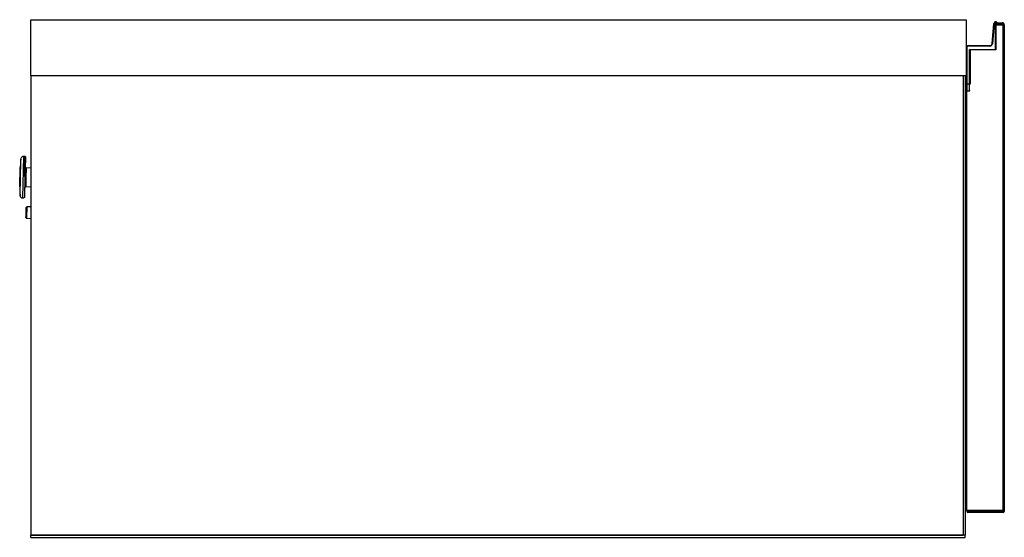
# Model space of a CAD drawing. Extents: x 481 to 4839, y 153 to 3224.
# Drawn here: x 526 to 1000, y 1665 to 1915 of the extents above; entities that cross this region are included whole.
import ezdxf

# ---------------------------------------------------------------- set-up
doc = ezdxf.new("R2010")
doc.units = 0
doc.layers.get('0').update_dxf_attribs({"linetype": 'CONTINUOUS'})

msp = doc.modelspace()

# ---------------------------------------------------------------- linework, layer by layer
at = {"color": 7, "linetype": 'CONTINUOUS'}
for p, q in [((531.23, 1887.66), (531.23, 1914.66)), ((531.23, 1914.66), (981.73, 1914.66)), ((981.73, 1914.66), (981.73, 1887.66)), ((994.11, 1903.08), (994.95, 1912.75)), ((995.15, 1912.73), (994.31, 1903.06)), ((995.15, 1912.73), (994.95, 1912.75)), ((995.83, 1913.36), (996.25, 1913.36)), ((995.83, 1900.36), (995.83, 1913.36)), ((996.03, 1913.16), (995.83, 1913.36)), ((996.03, 1913.16), (996.03, 1913.06)), ((996.53, 1913.16), (996.03, 1913.16)), ((996.03, 1912.66), (996.03, 1913.06)), ((999.03, 1912.66), (996.03, 1912.66)), ((996.03, 1912.66), (996.03, 1912.16)), ((996.03, 1912.16), (996.03, 1900.16)), ((996.03, 1912.16), (999.53, 1912.16)), ((996.08, 1913.45), (996.12, 1913.65)), ((996.53, 1913.16), (999.03, 1913.16)), ((999.03, 1913.16), (999.03, 1912.66)), ((999.53, 1678.16), (999.53, 1912.16)), ((999.53, 1912.16), (1000.03, 1912.16)), ((1000.03, 1912.16), (1000.03, 1678.16)), ((981.73, 1901.16), (981.93, 1901.16)), ((981.93, 1901.16), (981.93, 1880.36)), ((982.73, 1901.96), (982.73, 1902.16)), ((982.73, 1902.16), (993.12, 1902.16)), ((993.12, 1901.96), (982.73, 1901.96)), ((993.12, 1901.96), (993.12, 1902.16)), ((994.31, 1903.06), (994.11, 1903.08)), ((983.33, 1900.36), (995.83, 1900.36)), ((983.33, 1880.36), (983.33, 1900.36)), ((983.53, 1900.16), (983.33, 1900.36)), ((996.03, 1900.16), (983.53, 1900.16)), ((983.53, 1900.16), (983.53, 1883.66)), ((996.03, 1900.16), (995.83, 1900.36)), ((981.73, 1887.66), (531.23, 1887.66)), ((531.23, 1887.66), (531.23, 1666.16)), ((980.23, 1887.66), (980.23, 1666.16)), ((981.23, 1887.66), (981.23, 1666.16)), ((981.73, 1880.36), (981.73, 1887.66)), ((982.03, 1678.16), (982.03, 1883.66)), ((983.53, 1883.66), (982.03, 1883.66)), ((981.73, 1880.36), (981.93, 1880.36)), ((981.93, 1880.36), (983.33, 1880.36)), ((981.93, 1880.16), (981.93, 1880.36)), ((982.03, 1880.16), (981.93, 1880.16)), ((983.53, 1880.16), (983.33, 1880.36)), ((981.23, 1849.16), (982.03, 1849.16)), ((526.56, 1847.67), (526.38, 1846.08)), ((528.53, 1848.72), (527.78, 1848.74)), ((525.95, 1834.09), (526.2, 1843.47)), ((531.23, 1843.14), (529.09, 1843.2)), ((526, 1831.47), (526.09, 1829.87)), ((528.85, 1834.2), (531.23, 1834.14)), ((527.26, 1828.74), (528.01, 1828.72)), ((529.02, 1821.56), (529.03, 1821.69)), ((531.23, 1824.39), (529.4, 1824.44)), ((529.25, 1818.94), (531.23, 1818.89)), ((982.03, 1714.16), (981.23, 1714.16)), ((999.53, 1678.16), (982.03, 1678.16)), ((982.03, 1678.16), (982.03, 1677.66)), ((982.03, 1677.66), (999.53, 1677.66)), ((999.53, 1677.16), (982.53, 1677.16)), ((1000.03, 1678.16), (999.53, 1678.16)), ((999.53, 1677.66), (999.53, 1678.16)), ((999.53, 1677.16), (999.53, 1677.66)), ((999.53, 1677.66), (1000.03, 1677.66)), ((1000.03, 1678.16), (1000.03, 1677.66)), ((531.23, 1666.16), (980.23, 1666.16)), ((981.23, 1666.16), (531.23, 1666.16)), ((531.23, 1665.16), (531.23, 1666.16)), ((531.23, 1665.16), (981.23, 1665.16)), ((981.23, 1666.16), (980.23, 1666.16)), ((981.23, 1665.16), (981.23, 1666.16))]:
    msp.add_line(p, q, dxfattribs=at)
at = {"color": 8, "linetype": 'CONTINUOUS'}
for p, q in [((526.38, 1846.08), (526, 1831.47)), ((526.09, 1829.87), (526.56, 1847.67)), ((527.78, 1848.74), (527.26, 1828.74)), ((528.28, 1839.01), (528.53, 1848.72)), ((529.09, 1843.2), (528.97, 1838.55)), ((528.97, 1838.55), (528.85, 1834.2)), ((529.4, 1824.44), (529.25, 1818.94))]:
    msp.add_line(p, q, dxfattribs=at)
at = {"color": 7, "linetype": 'CONTINUOUS'}
for points in [[(996.25, 1913.36), (996.26, 1913.36), (996.26, 1913.36), (996.27, 1913.36), (996.28, 1913.35), (996.28, 1913.35), (996.29, 1913.35), (996.29, 1913.34), (996.3, 1913.34), (996.31, 1913.34), (996.31, 1913.33), (996.32, 1913.33), (996.32, 1913.33), (996.33, 1913.32), (996.34, 1913.32), (996.34, 1913.32), (996.35, 1913.31), (996.35, 1913.31), (996.36, 1913.31), (996.37, 1913.3), (996.37, 1913.3), (996.38, 1913.29), (996.38, 1913.29), (996.39, 1913.29), (996.39, 1913.28), (996.4, 1913.28), (996.4, 1913.27), (996.41, 1913.27), (996.41, 1913.27), (996.42, 1913.26), (996.43, 1913.26), (996.43, 1913.26), (996.44, 1913.25), (996.44, 1913.25), (996.45, 1913.24), (996.45, 1913.24), (996.45, 1913.24), (996.46, 1913.23), (996.46, 1913.23), (996.47, 1913.22), (996.47, 1913.22), (996.48, 1913.22), (996.48, 1913.21), (996.49, 1913.21), (996.49, 1913.21), (996.49, 1913.2), (996.5, 1913.2), (996.5, 1913.2), (996.5, 1913.19), (996.51, 1913.19), (996.51, 1913.19), (996.51, 1913.18), (996.52, 1913.18), (996.52, 1913.18), (996.52, 1913.18), (996.52, 1913.17), (996.52, 1913.17), (996.53, 1913.17), (996.53, 1913.17), (996.53, 1913.17), (996.53, 1913.17), (996.53, 1913.17), (996.53, 1913.17), (996.53, 1913.17), (996.53, 1913.16)], [(529.09, 1843.2), (529.07, 1843.2), (529.06, 1843.2), (529.04, 1843.21), (529.02, 1843.21), (529.01, 1843.21), (528.99, 1843.22), (528.98, 1843.22), (528.96, 1843.22), (528.95, 1843.23), (528.93, 1843.23), (528.91, 1843.24), (528.9, 1843.24), (528.88, 1843.25), (528.87, 1843.26), (528.86, 1843.26), (528.84, 1843.27), (528.83, 1843.28), (528.81, 1843.29), (528.8, 1843.3), (528.79, 1843.31), (528.78, 1843.32), (528.76, 1843.33), (528.75, 1843.34), (528.74, 1843.36), (528.73, 1843.37), (528.72, 1843.38), (528.71, 1843.39), (528.7, 1843.41), (528.69, 1843.42), (528.68, 1843.43), (528.67, 1843.45), (528.66, 1843.46), (528.66, 1843.48), (528.65, 1843.49), (528.64, 1843.51), (528.64, 1843.52), (528.63, 1843.54), (528.63, 1843.55), (528.62, 1843.57), (528.62, 1843.58), (528.61, 1843.6), (528.61, 1843.61), (528.61, 1843.63), (528.61, 1843.65), (528.61, 1843.66), (528.61, 1843.68), (528.6, 1843.7), (528.6, 1843.71)], [(528.97, 1838.55), (528.95, 1838.55), (528.94, 1838.55), (528.92, 1838.55), (528.9, 1838.55), (528.89, 1838.56), (528.87, 1838.56), (528.85, 1838.56), (528.84, 1838.56), (528.82, 1838.56), (528.81, 1838.56), (528.79, 1838.56), (528.78, 1838.56), (528.76, 1838.56), (528.75, 1838.56), (528.73, 1838.56), (528.72, 1838.56), (528.7, 1838.56), (528.69, 1838.56), (528.68, 1838.56), (528.66, 1838.56), (528.65, 1838.56), (528.64, 1838.56), (528.63, 1838.56), (528.61, 1838.56), (528.6, 1838.56), (528.59, 1838.56), (528.58, 1838.56), (528.57, 1838.56), (528.56, 1838.56), (528.55, 1838.56), (528.54, 1838.56), (528.53, 1838.56), (528.53, 1838.56), (528.52, 1838.56), (528.51, 1838.56), (528.51, 1838.56), (528.5, 1838.56), (528.49, 1838.55), (528.49, 1838.55), (528.49, 1838.55), (528.48, 1838.55), (528.48, 1838.55), (528.48, 1838.55), (528.48, 1838.55), (528.47, 1838.55), (528.47, 1838.55), (528.47, 1838.55), (528.47, 1838.55)], [(528.34, 1833.71), (528.34, 1833.73), (528.34, 1833.74), (528.35, 1833.75), (528.35, 1833.76), (528.35, 1833.78), (528.35, 1833.79), (528.35, 1833.8), (528.36, 1833.81), (528.36, 1833.82), (528.36, 1833.84), (528.36, 1833.85), (528.37, 1833.86), (528.37, 1833.87), (528.37, 1833.88), (528.38, 1833.89), (528.38, 1833.9), (528.39, 1833.92), (528.39, 1833.93), (528.4, 1833.94), (528.4, 1833.95), (528.41, 1833.96), (528.42, 1833.97), (528.42, 1833.98), (528.43, 1833.99), (528.44, 1834), (528.45, 1834.01), (528.45, 1834.02), (528.46, 1834.03), (528.47, 1834.04), (528.48, 1834.05), (528.49, 1834.06), (528.5, 1834.06), (528.5, 1834.07), (528.51, 1834.08), (528.52, 1834.09), (528.53, 1834.1), (528.54, 1834.1), (528.55, 1834.11), (528.56, 1834.12), (528.57, 1834.13), (528.58, 1834.13), (528.59, 1834.14), (528.6, 1834.14), (528.62, 1834.15), (528.63, 1834.16), (528.64, 1834.16), (528.65, 1834.17), (528.66, 1834.17), (528.67, 1834.17), (528.68, 1834.18), (528.7, 1834.18), (528.71, 1834.18), (528.72, 1834.19), (528.73, 1834.19), (528.74, 1834.19), (528.76, 1834.19), (528.77, 1834.19), (528.78, 1834.2), (528.79, 1834.2), (528.8, 1834.2), (528.82, 1834.2), (528.83, 1834.2), (528.84, 1834.2), (528.85, 1834.2)], [(528.96, 1819.26), (528.96, 1819.26), (528.96, 1819.27), (528.96, 1819.28), (528.96, 1819.29), (528.96, 1819.29), (528.96, 1819.31), (528.96, 1819.32), (528.97, 1819.33), (528.97, 1819.35), (528.97, 1819.37), (528.97, 1819.39), (528.97, 1819.41), (528.97, 1819.44), (528.97, 1819.47), (528.97, 1819.51), (528.97, 1819.54), (528.97, 1819.58), (528.97, 1819.62), (528.97, 1819.66), (528.98, 1819.71), (528.98, 1819.76), (528.98, 1819.81), (528.98, 1819.86), (528.98, 1819.91), (528.98, 1819.97), (528.98, 1820.02), (528.98, 1820.08), (528.99, 1820.14), (528.99, 1820.2), (528.99, 1820.26), (528.99, 1820.32), (528.99, 1820.39), (528.99, 1820.45), (529, 1820.52), (529, 1820.59), (529, 1820.66), (529, 1820.73), (529, 1820.8), (529.01, 1820.88), (529.01, 1820.95), (529.01, 1821.02), (529.01, 1821.1), (529.01, 1821.17), (529.02, 1821.25), (529.02, 1821.33), (529.02, 1821.4), (529.02, 1821.48), (529.02, 1821.56)]]:
    msp.add_lwpolyline(points, dxfattribs=at)
for points in [[(528.73, 1848.5, 0), (528.73, 1848.49, 0), (528.73, 1848.47, 0), (528.73, 1848.45, 0), (528.73, 1848.43, 0), (528.73, 1848.41, 0), (528.73, 1848.38, 0), (528.72, 1848.35, 0), (528.72, 1848.32, 0), (528.72, 1848.27, 0), (528.72, 1848.22, 0), (528.72, 1848.17, 0), (528.72, 1848.1, 0), (528.72, 1848.03, 0), (528.71, 1847.96, 0), (528.71, 1847.88, 0), (528.71, 1847.79, 0), (528.71, 1847.69, 0), (528.7, 1847.59, 0), (528.7, 1847.49, 0), (528.7, 1847.38, 0), (528.7, 1847.26, 0), (528.69, 1847.14, 0), (528.69, 1847.02, 0), (528.69, 1846.89, 0), (528.68, 1846.76, 0), (528.68, 1846.62, 0), (528.68, 1846.48, 0), (528.67, 1846.33, 0), (528.67, 1846.18, 0), (528.66, 1846.02, 0), (528.66, 1845.86, 0), (528.66, 1845.7, 0), (528.65, 1845.53, 0), (528.65, 1845.36, 0), (528.64, 1845.18, 0), (528.64, 1845, 0), (528.63, 1844.82, 0), (528.63, 1844.63, 0), (528.62, 1844.44, 0), (528.62, 1844.24, 0), (528.61, 1844.04, 0), (528.61, 1843.84, 0), (528.6, 1843.64, 0), (528.6, 1843.43, 0), (528.59, 1843.22, 0), (528.58, 1843, 0), (528.58, 1842.79, 0), (528.57, 1842.57, 0), (528.57, 1842.35, 0), (528.56, 1842.13, 0), (528.56, 1841.9, 0), (528.55, 1841.68, 0), (528.54, 1841.45, 0), (528.54, 1841.22, 0), (528.53, 1840.99, 0), (528.53, 1840.75, 0), (528.52, 1840.52, 0), (528.51, 1840.29, 0), (528.51, 1840.05, 0), (528.5, 1839.81, 0), (528.49, 1839.58, 0), (528.49, 1839.34, 0), (528.48, 1839.1, 0), (528.48, 1838.86, 0)], [(528.47, 1838.71, 0), (528.47, 1838.48, 0), (528.46, 1838.24, 0), (528.45, 1838, 0), (528.45, 1837.76, 0), (528.44, 1837.52, 0), (528.43, 1837.28, 0), (528.43, 1837.05, 0), (528.42, 1836.81, 0), (528.42, 1836.58, 0), (528.41, 1836.35, 0), (528.4, 1836.11, 0), (528.4, 1835.88, 0), (528.39, 1835.65, 0), (528.39, 1835.43, 0), (528.38, 1835.2, 0), (528.37, 1834.98, 0), (528.37, 1834.76, 0), (528.36, 1834.54, 0), (528.36, 1834.33, 0), (528.35, 1834.11, 0), (528.35, 1833.9, 0), (528.34, 1833.69, 0), (528.34, 1833.49, 0), (528.33, 1833.29, 0), (528.33, 1833.09, 0), (528.32, 1832.9, 0), (528.31, 1832.71, 0), (528.31, 1832.52, 0), (528.31, 1832.33, 0), (528.3, 1832.16, 0), (528.3, 1831.98, 0), (528.29, 1831.81, 0), (528.29, 1831.64, 0), (528.28, 1831.48, 0), (528.28, 1831.32, 0), (528.27, 1831.17, 0), (528.27, 1831.02, 0), (528.27, 1830.87, 0), (528.26, 1830.73, 0), (528.26, 1830.59, 0), (528.26, 1830.46, 0), (528.25, 1830.34, 0), (528.25, 1830.21, 0), (528.25, 1830.1, 0), (528.24, 1829.98, 0), (528.24, 1829.88, 0), (528.24, 1829.78, 0), (528.24, 1829.68, 0), (528.23, 1829.59, 0), (528.23, 1829.5, 0), (528.23, 1829.42, 0), (528.23, 1829.35, 0), (528.23, 1829.29, 0), (528.22, 1829.23, 0), (528.22, 1829.18, 0), (528.22, 1829.13, 0), (528.22, 1829.09, 0), (528.22, 1829.06, 0), (528.22, 1829.03, 0), (528.22, 1829, 0), (528.22, 1828.98, 0), (528.22, 1828.96, 0), (528.22, 1828.94, 0), (528.22, 1828.92, 0)], [(529.03, 1821.69, 0), (529.03, 1821.76, 0), (529.03, 1821.83, 0), (529.03, 1821.9, 0), (529.03, 1821.97, 0), (529.04, 1822.03, 0), (529.04, 1822.1, 0), (529.04, 1822.17, 0), (529.04, 1822.24, 0), (529.04, 1822.3, 0), (529.04, 1822.37, 0), (529.05, 1822.44, 0), (529.05, 1822.5, 0), (529.05, 1822.57, 0), (529.05, 1822.63, 0), (529.05, 1822.69, 0), (529.05, 1822.75, 0), (529.06, 1822.82, 0), (529.06, 1822.88, 0), (529.06, 1822.94, 0), (529.06, 1823, 0), (529.06, 1823.05, 0), (529.06, 1823.11, 0), (529.07, 1823.17, 0), (529.07, 1823.22, 0), (529.07, 1823.27, 0), (529.07, 1823.32, 0), (529.07, 1823.37, 0), (529.07, 1823.42, 0), (529.07, 1823.47, 0), (529.07, 1823.51, 0), (529.08, 1823.56, 0), (529.08, 1823.6, 0), (529.08, 1823.64, 0), (529.08, 1823.68, 0), (529.08, 1823.72, 0), (529.08, 1823.76, 0), (529.08, 1823.79, 0), (529.08, 1823.83, 0), (529.08, 1823.86, 0), (529.08, 1823.89, 0), (529.09, 1823.93, 0), (529.09, 1823.96, 0), (529.09, 1823.99, 0), (529.09, 1824.01, 0), (529.09, 1824.04, 0), (529.09, 1824.06, 0), (529.09, 1824.09, 0), (529.09, 1824.1, 0), (529.09, 1824.12, 0), (529.09, 1824.13, 0), (529.09, 1824.14, 0), (529.09, 1824.15, 0), (529.09, 1824.15, 0), (529.09, 1824.15, 0), (529.09, 1824.14, 0), (529.09, 1824.13, 0)]]:
    msp.add_polyline3d(points, dxfattribs=at)
for centre, radius, start, end in [((995.95, 1912.66), 1, 80.4234, 175.0301), ((995.95, 1912.66), 0.8, 80.4234, 175.0301), ((996.03, 1913.16), 0.3, 43.6217, 80.4234), ((996.03, 1913.16), 0.5, 0.7985, 80.4234), ((999.03, 1912.16), 1, 0, 90), ((999.03, 1912.16), 0.5, 0, 90), ((982.73, 1901.16), 1, 90, 180), ((982.73, 1901.16), 0.8, 90, 180), ((993.12, 1903.16), 1, 270, 355.0301), ((993.12, 1903.16), 1.2, 270, 355.0301), ((981.93, 1880.36), 0.2, 180, 270), ((556.19, 1842.68), 30, 173.5, 178.5), ((527.75, 1847.54), 1.2, 88.5, 173.5), ((528.53, 1848.52), 0.2, 358.5, 88.5), ((555.94, 1833.3), 30, 178.5, 183.5), ((527.29, 1829.94), 1.2, 183.5, 268.5), ((528.02, 1828.92), 0.2, 268.5, 358.5), ((529.39, 1824.14), 0.3, 88.5, 178.5), ((529.26, 1819.24), 0.3, 178.5, 268.5), ((982.53, 1677.66), 0.5, 180, 270), ((999.53, 1677.66), 0.5, 270, 0)]:
    msp.add_arc(centre, radius, start, end, dxfattribs=at)

doc.saveas('drawing.dxf')
